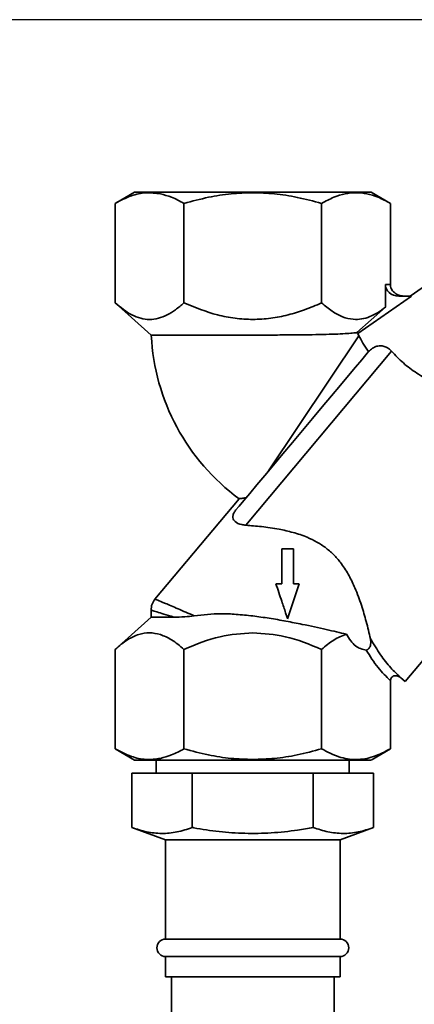
# Paper-space layout 'Blatt1' of a CAD drawing. Units: millimetres. Extents: x 0 to 5940, y 0 to 4200.
# Drawn here: x 3474 to 3542, y 3346 to 3515 of the extents above; entities that cross this region are included whole.
import ezdxf

# ---------------------------------------------------------------- set-up
doc = ezdxf.new("R2010")
doc.units = ezdxf.units.MM
doc.header["$LTSCALE"] = 10
doc.layers.add('1', color=7, linetype='Continuous')
doc.styles.add('SLDTEXTSTYLE0', font='TXT', dxfattribs={"width": 0.605})
doc.dimstyles.new('SLDDIMSTYLE0', dxfattribs={"dimtxt": 35, "dimasz": 25, "dimexe": 0, "dimexo": 0.0625, "dimgap": 8.75, "dimtad": 1, "dimdec": 1, "dimrnd": 1e-09, "dimzin": 4, "dimdsep": 46, "dimtxsty": 'SLDTEXTSTYLE0', "dimsah": 1, "dimcen": 0.09, "dimadec": 0, "dimazin": 1, "dimtfac": 1, "dimtdec": 1, "dimtofl": 0, "dimtmove": 0, "dimatfit": 3, "dimfxl": 1, "dimfrac": 2, "dimtolj": 1, "dimtzin": 12, "dimarcsym": 0})

# ---------------------------------------------------------------- blocks, each defined once
blk = doc.blocks.new('_D_3')
at = {"layer": '1'}
for p, q in [((3701.81, 3514.6), (2934.78, 3514.6)), ((2944.78, 3514.6), (2944.78, 1701.22)), ((3504.73, 1701.22), (2934.78, 1701.22))]:
    blk.add_line(p, q, dxfattribs=at)
for points in [[(2944.78, 3514.6), (2940.78, 3489.6), (2948.78, 3489.6)], [(2944.78, 1701.22), (2948.78, 1726.22), (2940.78, 1726.22)]]:
    blk.add_solid(points, dxfattribs=at)
at = {"layer": '1', "insert": (2899.66, 2515.67), "char_height": 35, "attachment_point": 1, "rotation": 90, "style": 'SLDTEXTSTYLE0'}
blk.add_mtext('ca. 1850', dxfattribs=at)

psp = doc.layouts.new('Blatt1')

# ---------------------------------------------------------------- linework, layer by layer
at = {"color": 7, "linetype": 'Continuous', "lineweight": 35}
for p, q in [((3493.37, 3484.97), (3490.05, 3483.06)), ((3537.4, 3483.06), (3534.08, 3484.97)), ((3490.06, 3483.06), (3490.06, 3465.97)), ((3501.89, 3465.97), (3501.89, 3483.06)), ((3525.56, 3465.97), (3525.56, 3483.06)), ((3537.4, 3483.06), (3537.4, 3469.14)), ((3551.26, 3474.46), (3540.81, 3467.14)), ((3537.4, 3469.14), (3536.53, 3469.14)), ((3536.53, 3469.14), (3536.53, 3465.24)), ((3541.03, 3467.14), (3531.82, 3460.7)), ((3541.03, 3467.14), (3538.84, 3467.14)), ((3490.05, 3465.98), (3496.27, 3460.4)), ((3536.53, 3465.24), (3531.65, 3460.87)), ((3531.97, 3460.33), (3516.45, 3437.12)), ((3531.82, 3460.7), (3531.97, 3460.33)), ((3537.6, 3457.66), (3512.54, 3427.79)), ((3533.65, 3457.61), (3532.46, 3456.2)), ((3539.95, 3400.98), (3567.99, 3434.39)), ((3511.38, 3432.34), (3496.89, 3415.08)), ((3518.71, 3423.73), (3518.71, 3417.73)), ((3520.71, 3423.73), (3518.71, 3423.73)), ((3520.71, 3417.73), (3520.71, 3423.73)), ((3518.71, 3417.73), (3517.71, 3417.73)), ((3519.71, 3411.73), (3521.71, 3417.73)), ((3521.71, 3417.73), (3520.71, 3417.73)), ((3496.23, 3413.2), (3496.23, 3412.01)), ((3496.23, 3412.01), (3490.05, 3406.47)), ((3500.14, 3412.01), (3496.23, 3412.01)), ((3490.06, 3389.39), (3490.06, 3406.47)), ((3501.89, 3389.39), (3501.89, 3406.47)), ((3525.56, 3406.47), (3525.56, 3389.39)), ((3538.63, 3402.1), (3538.55, 3402.18)), ((3537.4, 3389.39), (3537.4, 3401.09)), ((3539.2, 3401.6), (3539.95, 3400.98)), ((3490.05, 3389.39), (3493.37, 3387.47)), ((3534.08, 3387.47), (3537.4, 3389.39)), ((3497.13, 3387.47), (3497.13, 3385.22)), ((3530.33, 3385.22), (3530.33, 3387.47)), ((3492.94, 3375.87), (3492.94, 3385.22)), ((3492.94, 3385.22), (3503.33, 3385.22)), ((3503.33, 3375.87), (3503.33, 3385.22)), ((3503.33, 3385.22), (3524.12, 3385.22)), ((3524.12, 3375.87), (3524.12, 3385.22)), ((3524.12, 3385.22), (3534.51, 3385.22)), ((3534.51, 3375.87), (3534.51, 3385.22)), ((3492.94, 3375.87), (3498.73, 3373.77)), ((3528.73, 3373.77), (3534.51, 3375.87)), ((3498.73, 3373.77), (3498.73, 3356.72)), ((3513.73, 3373.77), (3498.73, 3373.77)), ((3528.73, 3373.77), (3513.73, 3373.77)), ((3528.73, 3356.72), (3528.73, 3373.77)), ((3513.73, 3356.72), (3498.73, 3356.72)), ((3528.73, 3356.72), (3513.73, 3356.72)), ((3498.73, 3353.72), (3498.73, 3350.22)), ((3513.73, 3353.72), (3498.73, 3353.72)), ((3528.73, 3353.72), (3513.73, 3353.72)), ((3528.73, 3350.22), (3528.73, 3353.72)), ((3513.73, 3350.22), (3498.73, 3350.22)), ((3499.73, 3350.22), (3499.73, 3206.22)), ((3528.73, 3350.22), (3513.73, 3350.22)), ((3527.73, 3206.22), (3527.73, 3350.22))]:
    psp.add_line(p, q, dxfattribs=at)
at = {"color": 7, "linetype": 'Continuous', "lineweight": 35, "flags": 128}
psp.add_lwpolyline([(3532.46, 3456.2), (3531.41, 3454.95), (3530.18, 3453.48), (3528.79, 3451.83), (3527.28, 3450.03), (3525.67, 3448.1), (3523.99, 3446.1), (3522.27, 3444.06), (3520.56, 3442.02), (3518.89, 3440.03), (3517.29, 3438.12), (3515.78, 3436.33), (3514.42, 3434.7), (3513.21, 3433.26), (3512.19, 3432.04), (3511.37, 3431.06), (3510.77, 3430.35)], dxfattribs=at)
at = {"color": 7, "linetype": 'Continuous', "lineweight": 35}
for centre, radius, start, end in [((3533.23, 3462.21), 37, 182.8038, 233.8187), ((3533.23, 3462.21), 2.06, 220.2712, 227.0811), ((3498.73, 3355.22), 1.5, 90, 270), ((3528.73, 3355.22), 1.5, 270, 90)]:
    psp.add_arc(centre, radius, start, end, dxfattribs=at)
psp.add_ellipse((3538.84, 3469.14), major_axis=(-2.31, 0), ratio=0.866025, start_param=0, end_param=1.570796, dxfattribs=at)
for points, knots in [([(3490.06, 3483.06), (3490.98, 3483.54), (3492.72, 3484.44), (3495.34, 3485.01), (3497.01, 3484.8), (3497.83, 3484.7)], [0, 0, 0, 0, 0.364161, 0.686406, 1, 1, 1, 1]), ([(3501.89, 3483.06), (3503.29, 3483.43), (3505.97, 3484.14), (3509.93, 3484.77), (3512.49, 3484.85), (3513.73, 3484.89)], [0, 0, 0, 0, 0.362326, 0.690703, 1, 1, 1, 1]), ([(3513.73, 3484.89), (3514.97, 3484.85), (3517.53, 3484.77), (3521.5, 3484.14), (3524.17, 3483.43), (3525.56, 3483.06)], [0, 0, 0, 0, 0.309275, 0.640158, 1, 1, 1, 1]), ([(3525.56, 3483.06), (3526.26, 3483.43), (3527.6, 3484.15), (3529.58, 3484.75), (3531.48, 3484.96), (3533.38, 3484.75), (3535.36, 3484.15), (3536.7, 3483.43), (3537.4, 3483.06)], [0, 0, 0, 0, 0.181163, 0.345354, 0.5, 0.654624, 0.818824, 1, 1, 1, 1]), ([(3497.83, 3484.7), (3498.48, 3484.53), (3499.85, 3484.17), (3501.18, 3483.44), (3501.89, 3483.06)], [0, 0, 0, 0, 0.471235, 1, 1, 1, 1]), ([(3537.4, 3469.14), (3537.41, 3469.02), (3537.42, 3468.76), (3537.55, 3468.39), (3537.77, 3468.03), (3538.17, 3467.61), (3538.83, 3467.22), (3539.42, 3467.17), (3539.71, 3467.14)], [0, 0, 0, 0, 0.110974, 0.224559, 0.346701, 0.478048, 0.744818, 1, 1, 1, 1]), ([(3501.89, 3465.97), (3501.41, 3465.56), (3500.47, 3464.76), (3499, 3463.86), (3497.51, 3463.27), (3495.97, 3463.06), (3494.44, 3463.27), (3492.43, 3464.04), (3491, 3465.2), (3490.06, 3465.97)], [0, 0, 0, 0, 0.128555, 0.249938, 0.375364, 0.500039, 0.624564, 0.750063, 1, 1, 1, 1]), ([(3513.73, 3463.13), (3512.71, 3463.17), (3510.67, 3463.25), (3506.64, 3464.05), (3503.8, 3465.2), (3501.89, 3465.97)], [0, 0, 0, 0, 0.2499773, 0.498353, 1, 1, 1, 1]), ([(3525.56, 3465.97), (3524.6, 3465.56), (3522.72, 3464.76), (3519.79, 3463.87), (3516.81, 3463.25), (3514.76, 3463.17), (3513.73, 3463.13)], [0, 0, 0, 0, 0.256808, 0.499297, 0.747918, 1, 1, 1, 1]), ([(3536.53, 3465.24), (3536.08, 3464.9), (3535.2, 3464.25), (3533.83, 3463.56), (3532.44, 3463.15), (3530.86, 3463.08), (3529.15, 3463.51), (3527.32, 3464.49), (3526.16, 3465.47), (3525.56, 3465.97)], [0, 0, 0, 0, 0.127581, 0.249287, 0.373614, 0.499455, 0.665284, 0.829564, 1, 1, 1, 1]), ([(3531.65, 3460.87), (3531.43, 3460.84), (3531.04, 3460.79), (3529.64, 3460.68), (3527.95, 3460.6), (3525.82, 3460.54), (3523.36, 3460.5), (3520.6, 3460.47), (3517.39, 3460.45), (3514.21, 3460.44), (3511.26, 3460.43), (3508.68, 3460.42), (3506.05, 3460.41), (3503.51, 3460.41), (3501.24, 3460.4), (3499.35, 3460.4), (3497.87, 3460.4), (3496.59, 3460.4), (3496.39, 3460.4), (3496.27, 3460.4)], [0, 0, 0, 0, 0.071392, 0.128045, 0.186328, 0.243228, 0.301801, 0.358206, 0.416316, 0.489306, 0.535037, 0.581688, 0.636147, 0.692196, 0.74648, 0.802345, 0.856527, 0.912284, 1, 1, 1, 1]), ([(3531.97, 3460.33), (3532.17, 3459.95), (3532.52, 3459.27), (3533.26, 3458.13), (3533.65, 3457.61), (3533.65, 3457.61)], [0, 0, 0, 0, 0.556713, 0.998912, 1, 1, 1, 1]), ([(3533.65, 3457.61), (3533.86, 3457.81), (3534.27, 3458.21), (3535.04, 3458.55), (3535.81, 3458.63), (3536.55, 3458.46), (3537.16, 3458.12), (3537.48, 3457.79), (3537.6, 3457.66)], [0, 0, 0, 0, 0.180428, 0.3622, 0.522771, 0.687808, 0.880979, 1, 1, 1, 1]), ([(3537.6, 3457.66), (3538.25, 3456.97), (3539.56, 3455.6), (3541.98, 3453.82), (3544.41, 3452.43), (3545.78, 3451.81), (3546.44, 3451.51)], [0, 0, 0, 0, 0.24561, 0.490661, 0.752438, 1, 1, 1, 1]), ([(3512.57, 3432.49), (3512.31, 3432.46), (3511.78, 3432.39), (3511.43, 3432.35), (3511.4, 3432.35), (3511.38, 3432.34)], [0, 0, 0, 0, 0.379848, 0.770275, 1, 1, 1, 1]), ([(3510.77, 3430.35), (3510.71, 3430.27), (3510.58, 3430.11), (3510.42, 3429.83), (3510.29, 3429.46), (3510.28, 3428.94), (3510.68, 3428.32), (3511.52, 3427.91), (3512.3, 3427.82), (3512.54, 3427.79)], [0, 0, 0, 0, 0.043391, 0.086742, 0.152053, 0.273335, 0.516018, 0.851585, 1, 1, 1, 1]), ([(3512.54, 3427.79), (3513.41, 3427.72), (3515.17, 3427.58), (3517.98, 3427.18), (3520.65, 3426.59), (3522.86, 3425.86), (3524.78, 3424.93), (3526.38, 3423.89), (3527.8, 3422.61), (3529.15, 3421.01), (3530.33, 3419.12), (3531.48, 3416.7), (3532.46, 3414.02), (3533.34, 3410.94), (3533.73, 3409.25), (3533.96, 3408.3)], [0, 0, 0, 0, 0.097164, 0.194362, 0.267287, 0.340086, 0.391786, 0.443424, 0.495304, 0.547226, 0.614228, 0.681362, 0.778801, 0.876267, 1, 1, 1, 1]), ([(3517.71, 3417.73), (3518.04, 3416.74), (3518.6, 3415.07), (3519.23, 3413.19), (3519.56, 3412.19), (3519.67, 3411.86), (3519.71, 3411.73)], [0, 0, 0, 0, 0.499871, 0.83415, 0.93814, 1, 1, 1, 1]), ([(3496.94, 3415.13), (3496.73, 3414.84), (3496.32, 3414.26), (3496.26, 3413.55), (3496.23, 3413.19)], [0, 0, 0, 0, 0.500001, 1, 1, 1, 1]), ([(3496.93, 3415.12), (3497.01, 3415.08), (3497.19, 3415.01), (3498.59, 3414.41), (3500.72, 3413.49), (3502.68, 3412.65), (3503.65, 3412.24)], [0, 0, 0, 0, 0.245228, 0.496126, 0.750232, 1, 1, 1, 1]), ([(3496.23, 3413.19), (3496.28, 3413.18), (3496.37, 3413.15), (3497.16, 3412.91), (3498.37, 3412.54), (3499.54, 3412.19), (3500.14, 3412.01)], [0, 0, 0, 0, 0.247474, 0.497666, 0.744089, 1, 1, 1, 1]), ([(3503.65, 3412.24), (3503.1, 3412.17), (3501.77, 3412.01), (3500.74, 3412.01), (3500.14, 3412.01)], [0, 0, 0, 0, 0.413829, 1, 1, 1, 1]), ([(3513.73, 3412.21), (3512.77, 3412.31), (3510.92, 3412.51), (3507.5, 3412.66), (3505.17, 3412.4), (3503.65, 3412.24)], [0, 0, 0, 0, 0.274852, 0.52961, 1, 1, 1, 1]), ([(3513.73, 3412.21), (3514.67, 3412.08), (3516.57, 3411.83), (3519.43, 3411.32), (3522.76, 3410.67), (3526.37, 3409.89), (3528.7, 3409.34), (3529.82, 3409.08)], [0, 0, 0, 0, 0.164645, 0.333158, 0.499486, 0.759254, 1, 1, 1, 1]), ([(3490.06, 3406.47), (3490.76, 3407.06), (3492.08, 3408.16), (3494.08, 3409.1), (3495.98, 3409.45), (3497.21, 3409.16), (3497.83, 3409.02)], [0, 0, 0, 0, 0.286464, 0.535871, 0.767901, 1, 1, 1, 1]), ([(3497.83, 3409.02), (3498.48, 3408.75), (3499.88, 3408.18), (3501.19, 3407.07), (3501.89, 3406.47)], [0, 0, 0, 0, 0.465501, 1, 1, 1, 1]), ([(3501.89, 3406.47), (3503.94, 3407.32), (3507.74, 3408.9), (3511.84, 3409.19), (3513.73, 3409.32)], [0, 0, 0, 0, 0.539868, 1, 1, 1, 1]), ([(3513.73, 3409.32), (3515.61, 3409.19), (3519.71, 3408.9), (3523.51, 3407.32), (3525.56, 3406.47)], [0, 0, 0, 0, 0.4601315, 1, 1, 1, 1]), ([(3525.56, 3406.47), (3526.25, 3407.06), (3527.62, 3408.22), (3529.09, 3408.79), (3529.82, 3409.08)], [0, 0, 0, 0, 0.5, 1, 1, 1, 1]), ([(3529.82, 3409.08), (3530.32, 3408.31), (3531.32, 3406.75), (3532.59, 3406.49), (3533.22, 3406.36)], [0, 0, 0, 0, 0.499014, 1, 1, 1, 1]), ([(3533.22, 3406.36), (3533.26, 3406.36), (3533.33, 3406.36), (3533.44, 3406.41), (3533.53, 3406.47), (3533.61, 3406.54), (3533.68, 3406.61), (3533.75, 3406.71), (3533.83, 3406.84), (3533.93, 3407.05), (3534.07, 3407.59), (3534.01, 3407.99), (3533.96, 3408.3)], [0, 0, 0, 0, 0.068132, 0.125885, 0.158102, 0.189054, 0.219853, 0.252158, 0.301867, 0.35896, 0.503191, 1, 1, 1, 1]), ([(3533.96, 3408.3), (3534.53, 3407.36), (3535.63, 3405.55), (3537.39, 3403.28), (3538.6, 3402.15), (3539.2, 3401.6)], [0, 0, 0, 0, 0.355197, 0.686662, 1, 1, 1, 1]), ([(3533.22, 3406.36), (3533.89, 3405.31), (3535.19, 3403.27), (3536.68, 3401.8), (3537.4, 3401.09)], [0, 0, 0, 0, 0.513806, 1, 1, 1, 1]), ([(3538.97, 3401.76), (3538.92, 3401.82), (3538.81, 3401.93), (3538.69, 3402.05), (3538.63, 3402.1)], [0, 0, 0, 0, 0.495688, 1, 1, 1, 1]), ([(3539.2, 3401.6), (3539.03, 3401.72), (3538.77, 3401.89), (3538.37, 3401.96), (3538.07, 3401.95), (3537.8, 3401.85), (3537.58, 3401.66), (3537.43, 3401.39), (3537.41, 3401.19), (3537.4, 3401.09)], [0, 0, 0, 0, 0.251869, 0.389394, 0.503087, 0.625784, 0.746173, 0.869341, 1, 1, 1, 1]), ([(3497.83, 3387.75), (3497.01, 3387.64), (3495.34, 3387.43), (3492.72, 3388.01), (3490.98, 3388.91), (3490.06, 3389.39)], [0, 0, 0, 0, 0.313273, 0.635828, 1, 1, 1, 1]), ([(3501.89, 3389.39), (3501.18, 3389), (3499.85, 3388.28), (3498.48, 3387.92), (3497.83, 3387.75)], [0, 0, 0, 0, 0.5287649, 1, 1, 1, 1]), ([(3513.73, 3387.56), (3512.49, 3387.6), (3509.92, 3387.68), (3505.96, 3388.31), (3503.28, 3389.02), (3501.89, 3389.39)], [0, 0, 0, 0, 0.3092747, 0.640158, 1, 1, 1, 1]), ([(3525.56, 3389.39), (3524.16, 3389.01), (3521.49, 3388.3), (3517.52, 3387.68), (3514.97, 3387.6), (3513.73, 3387.56)], [0, 0, 0, 0, 0.362326, 0.690703, 1, 1, 1, 1]), ([(3537.4, 3389.39), (3536.43, 3388.89), (3534.5, 3387.89), (3531.5, 3387.39), (3528.48, 3387.87), (3526.54, 3388.88), (3525.56, 3389.39)], [0, 0, 0, 0, 0.249123, 0.497842, 0.749018, 1, 1, 1, 1]), ([(3513.73, 3387.47), (3514.71, 3387.47), (3516.68, 3387.47), (3519.57, 3387.47), (3522.34, 3387.47), (3524.93, 3387.47), (3527.28, 3387.47), (3529.35, 3387.47), (3531.09, 3387.47), (3532.46, 3387.47), (3533.43, 3387.47), (3534, 3387.47), (3534.04, 3387.47), (3534.05, 3387.47)], [0, 0, 0, 0, 0.092349, 0.184699, 0.277048, 0.369398, 0.461747, 0.554096, 0.646446, 0.738795, 0.831145, 0.923494, 1, 1, 1, 1]), ([(3492.94, 3375.87), (3493.78, 3375.6), (3495.47, 3375.05), (3498.07, 3374.78), (3500.7, 3375.02), (3502.46, 3375.59), (3503.33, 3375.87)], [0, 0, 0, 0, 0.244707, 0.49119, 0.744417, 1, 1, 1, 1]), ([(3503.33, 3375.87), (3503.41, 3375.86), (3504.94, 3375.58), (3507.94, 3375.13), (3512.4, 3374.81), (3516.92, 3374.9), (3520.84, 3375.31), (3523.23, 3375.72), (3524.12, 3375.87)], [0, 0, 0, 0, 0.0115147, 0.2227825, 0.4351554, 0.6518339, 0.8701762, 1, 1, 1, 1]), ([(3524.12, 3375.87), (3524.96, 3375.6), (3526.65, 3375.05), (3529.25, 3374.78), (3531.88, 3375.02), (3533.63, 3375.59), (3534.51, 3375.87)], [0, 0, 0, 0, 0.244707, 0.49119, 0.744417, 1, 1, 1, 1])]:
    psp.add_open_spline(points, degree=3, knots=knots, dxfattribs=at)
for points in [[(3513.73, 3484.97), (3512.39, 3484.97), (3509.73, 3484.97), (3505.89, 3484.97), (3502.34, 3484.97), (3499.24, 3484.97), (3496.69, 3484.97), (3494.81, 3484.97), (3493.6, 3484.97), (3493.45, 3484.97), (3493.37, 3484.97)], [(3534.08, 3484.97), (3534.01, 3484.97), (3533.86, 3484.97), (3532.65, 3484.97), (3530.76, 3484.97), (3528.21, 3484.97), (3525.11, 3484.97), (3521.57, 3484.97), (3517.72, 3484.97), (3515.06, 3484.97), (3513.73, 3484.97)], [(3493.37, 3387.47), (3493.45, 3387.47), (3493.6, 3387.47), (3494.81, 3387.47), (3496.69, 3387.47), (3499.24, 3387.47), (3502.34, 3387.47), (3505.89, 3387.47), (3509.73, 3387.47), (3512.39, 3387.47), (3513.73, 3387.47)]]:
    psp.add_open_spline(points, degree=3, dxfattribs=at)

# ---------------------------------------------------------------- dimensions: what is measured, and where the dimension line sits
at = {"layer": '1'}
dim = psp.add_linear_dim(base=(2944.78, 1701.22), p1=(3711.81, 3514.6), p2=(3514.73, 1701.22), angle=90, dimstyle='SLDDIMSTYLE0', dxfattribs=at)
dim.commit()
dim.dimension.update_dxf_attribs({"geometry": '_D_3', "text_midpoint": (2944.78, 2607.91), "dimtype": 160})

doc.saveas('drawing.dxf')
